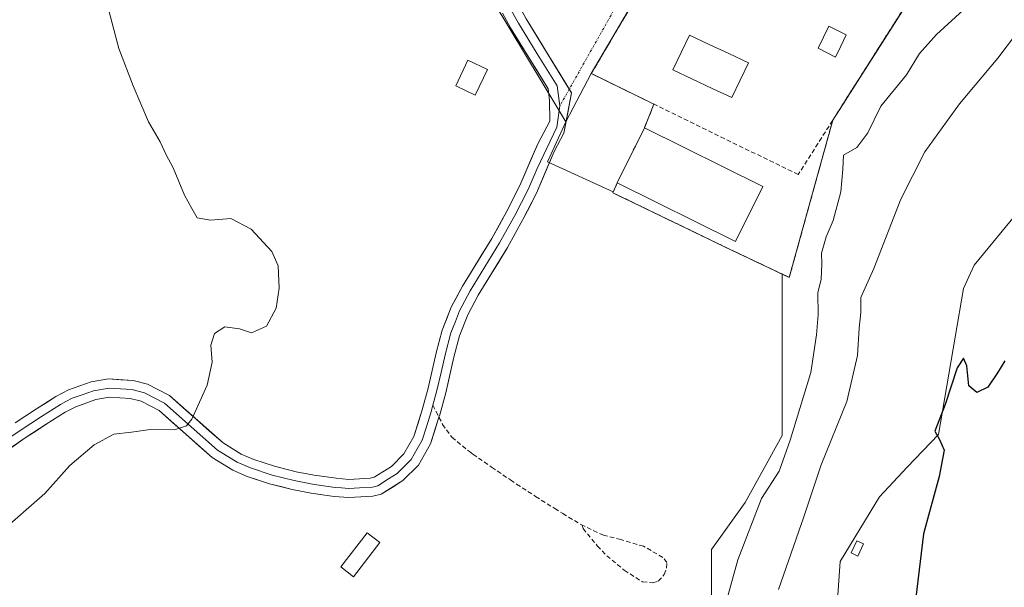
# Model space of a CAD drawing. Units: metres. Extents: x 631710 to 635188, y 4708860 to 4711239.
# Drawn here: x 632041 to 632258, y 4709577 to 4709702 of the extents above; entities that cross this region are included whole.
import ezdxf

# ---------------------------------------------------------------- set-up
doc = ezdxf.new("R2010")
doc.units = ezdxf.units.M
doc.header["$MEASUREMENT"] = 0
for name, pattern in [('TRAZO_Y_PUNTO', [1, 0.5, -0.25, 0, -0.25]), ('TRAZOS', [0.75, 0.5, -0.25]), ('TRAZOSX2', [1.5, 1, -0.5])]:
    doc.linetypes.add(name, pattern=pattern)
for name, color, linetype, lineweight in [('Alambrada', 19, 'TRAZOS', 0), ('Cultivos herbáceos CxS', 92, 'Continuous', 0), ('Curva de nivel maestra', 36, 'Continuous', 30), ('Curva de nivel normal', 36, 'Continuous', 0), ('Edificación', 1, 'Continuous', 13), ('Edificación Cxs', 1, 'Continuous', 13), ('Instalación deportiva', 135, 'TRAZOSX2', 0), ('Instalación deportiva CxS', 135, 'Continuous', 0), ('Layer 0', 7, 'Continuous', 0), ('Muro lineal', 1, 'TRAZOSX2', 13), ('Núcleo urbano CxS', 19, 'Continuous', 0), ('Pastizal CxS', 92, 'Continuous', 0), ('Piscina', 142, 'Continuous', 0), ('Piscina CxS', 142, 'Continuous', 0), ('Pista deportiva', 19, 'Continuous', 0), ('Pista deportiva Cxs', 19, 'Continuous', 0), ('Senda', 19, 'TRAZOSX2', 0), ('Vía urbana eje', 5, 'TRAZO_Y_PUNTO', 0)]:
    doc.layers.add(name, color=color, linetype=linetype, lineweight=lineweight)

# ---------------------------------------------------------------- blocks, each defined once
blk = doc.blocks.new('*U150')
at = {"layer": 'Cultivos herbáceos CxS', "color": 92, "linetype": 'Continuous', "lineweight": 0}
blk.add_polyline3d([(632144.9339, 4709705.8065, 387.4449), (632158.9455, 4709682.4961, 387.5103), (632160.9005, 4709679.2437, 387.5314), (632156.8779, 4709670.3677, 387.492), (632171.3571, 4709663.8049, 387.7754), (632171.2601, 4709663.5901, 387.764), (632196.9401, 4709651.1801, 387.7549), (632208.5543, 4709645.681, 387.2138), (632208.5541, 4709635.2773, 387.0807), (632208.5537, 4709610.1389, 384.4734), (632200.4203, 4709595.3519, 385.1659), (632193.0265, 4709585.0011, 386.4733), (632193.0263, 4709571.6927, 385.2464)], dxfattribs=at)
blk = doc.blocks.new('*U202')
at = {"layer": 'Curva de nivel normal', "color": 36, "linetype": 'Continuous', "lineweight": 0}
blk.add_polyline3d([(632207.74, 4709576.2, 380), (632213.36, 4709592.22, 380), (632217.13, 4709603.64, 380), (632222.83, 4709617.57, 380), (632225.2, 4709627.75, 380), (632225.54, 4709633.75, 380), (632225.93, 4709637.18, 380), (632225.93, 4709640.51, 380), (632228.74, 4709646.93, 380), (632234.68, 4709662.19, 380), (632239.99, 4709672.58, 380), (632247.62, 4709683.21, 380), (632256.08, 4709693.25, 380), (632262.28, 4709701.39, 380)], dxfattribs=at)
blk = doc.blocks.new('*U216')
at = {"layer": 'Curva de nivel normal', "color": 36, "linetype": 'Continuous', "lineweight": 0}
for points in [[(632248.46, 4709703.82, 385), (632242.6, 4709698.46, 385), (632238.85, 4709694.23, 385), (632235.99, 4709689.59, 385), (632230.32, 4709682.68, 385), (632227.44, 4709676.76, 385), (632225.03, 4709673.56, 385), (632222.12, 4709671.86, 385), (632221.94, 4709668.76, 385), (632221.5, 4709663.76, 385), (632219.84, 4709657.5, 385), (632218.28, 4709653.89, 385), (632217.21, 4709650.27, 385), (632217.34, 4709647.89, 385), (632217.17, 4709644.58, 385), (632216.46, 4709641.56, 385), (632216.48, 4709636.67, 385), (632216.11, 4709632.32, 385), (632214.87, 4709624, 385), (632210.35, 4709609.06, 385), (632207.89, 4709602.25, 385), (632204.03, 4709596.22, 385), (632198.83, 4709582.75, 385), (632196.34, 4709573.66, 385)], [(632036.04, 4709588.49, 385), (632046.14, 4709597.34, 385), (632051.7, 4709603.49, 385), (632057, 4709608.08, 385), (632061.34, 4709610.41, 385), (632065.26, 4709610.84, 385), (632069.37, 4709611.45, 385), (632074.76, 4709611.35, 385), (632077.38, 4709612.27, 385), (632078.54, 4709613.7, 385), (632081.94, 4709621.23, 385), (632082.99, 4709626.23, 385), (632082.71, 4709629.98, 385), (632083.55, 4709632.6, 385), (632085.81, 4709634.04, 385), (632089.04, 4709633.61, 385), (632091.67, 4709632.72, 385), (632095.01, 4709634.16, 385), (632097.1, 4709638.13, 385), (632097.78, 4709642.56, 385), (632097.57, 4709647.5, 385), (632096.16, 4709650.66, 385), (632091.62, 4709655.56, 385), (632087.17, 4709657.94, 385), (632082.67, 4709657.53, 385), (632079.73, 4709658.05, 385), (632078.54, 4709660.11, 385), (632076.9, 4709663.08, 385), (632074.47, 4709669.1, 385), (632072.86, 4709671.93, 385), (632071.54, 4709674.77, 385), (632069.01, 4709679.22, 385), (632065.63, 4709687.16, 385), (632062.49, 4709695.38, 385), (632058, 4709712.47, 385)]]:
    blk.add_polyline3d(points, dxfattribs=at)

msp = doc.modelspace()

# ---------------------------------------------------------------- linework, layer by layer
at = {"layer": 'Alambrada', "color": 19, "linetype": 'TRAZOS', "lineweight": 0}
msp.add_polyline3d([(632171.26, 4709663.59, 387.74), (632196.94, 4709651.18, 387.75), (632210.14, 4709644.93, 387.17), (632215.64, 4709664.8, 387.2), (632219.71, 4709679.55, 387.69)], dxfattribs=at)
at = {"layer": 'Cultivos herbáceos CxS', "color": 92, "linetype": 'Continuous', "lineweight": 0}
for points in [[(632218.97, 4709548.59, 375.25), (632221.38, 4709582.34, 375.94), (632229.98, 4709596.59, 375.48), (632236.14, 4709603.1, 375.15), (632243, 4709610.3, 374.98), (632248.48, 4709642.51, 375.13), (632250.88, 4709647.65, 375.25), (632263.89, 4709663.42, 375.19), (632278.81, 4709681.68, 375.37), (632293, 4709696.14, 375.44), (632304.52, 4709710.53, 375.51), (632307.4, 4709721.09, 375.72), (632302.6, 4709737.41, 377.61), (632297.94, 4709754.87, 380.28), (632308.72, 4709773.55, 380.61), (632325.97, 4709783.61, 379.37), (632355.43, 4709777.15, 376.03), (632393.78, 4709749.89, 375.24), (632415.32, 4709731.94, 373.99), (632350.77, 4709647.14, 374.13), (632309.78, 4709592.21, 374.29), (632326.07, 4709579.77, 374.19), (632335.08, 4709572.48, 374.36)], [(632218.97, 4709548.59, 375.25), (632221.38, 4709582.34, 375.94), (632229.98, 4709596.59, 375.48), (632236.14, 4709603.1, 375.15), (632243, 4709610.3, 374.98), (632248.48, 4709642.51, 375.13), (632250.88, 4709647.65, 375.25), (632263.89, 4709663.42, 375.19), (632278.81, 4709681.68, 375.37), (632293, 4709696.14, 375.44), (632304.52, 4709710.53, 375.51), (632307.4, 4709721.09, 375.72), (632302.6, 4709737.41, 377.61), (632297.94, 4709754.87, 380.28), (632308.72, 4709773.55, 380.61), (632325.97, 4709783.61, 379.37), (632355.43, 4709777.15, 376.03), (632393.78, 4709749.89, 375.24), (632415.32, 4709731.94, 373.99)], [(632090.24, 4709769.37, 387.71), (632089.35, 4709767.65, 387.72), (632067.89, 4709725.84, 388.01), (632078.68, 4709715.82, 387.92), (632096.78, 4709708.12, 387.54), (632120.28, 4709705.04, 387.51), (632144.93, 4709705.81, 387.44), (632158.95, 4709682.5, 387.51), (632160.9, 4709679.24, 387.53)], [(632160.9, 4709679.24, 387.53), (632156.88, 4709670.37, 387.49), (632171.36, 4709663.8, 387.78), (632171.26, 4709663.59, 387.76), (632196.94, 4709651.18, 387.75), (632208.55, 4709645.68, 387.21)], [(631983.81, 4709542.6, 384.4), (631995.62, 4709534.73, 384.78), (632016.32, 4709531.77, 385.67), (632036.28, 4709522.9, 387.05), (632056.98, 4709507.37, 384.33), (632080.64, 4709491.84, 385.48), (632106.52, 4709474.84, 384.99), (632130.18, 4709464.49, 385.29), (632135.35, 4709471.14, 386.36), (632144.97, 4709488.89, 386.73), (632150.14, 4709499.98, 387.36), (632169.37, 4709503.67, 387.85), (632187.11, 4709504.41, 387.4), (632196.72, 4709517.72, 385.26), (632197.46, 4709534.72, 384.81), (632193.03, 4709557.64, 385.45), (632193.03, 4709571.69, 385.25), (632193.03, 4709585, 386.47), (632200.42, 4709595.35, 385.17), (632208.55, 4709610.14, 384.47), (632208.55, 4709635.28, 387.08), (632208.55, 4709645.68, 387.21)]]:
    msp.add_polyline3d(points, dxfattribs=at)
at = {"layer": 'Curva de nivel maestra', "color": 36, "linetype": 'Continuous', "lineweight": 30}
msp.add_polyline3d([(632257.61, 4709626.56, 375), (632255.97, 4709623.9, 375), (632253.85, 4709620.74, 375), (632251.45, 4709619.61, 375), (632249.68, 4709621.08, 375), (632249.22, 4709625.44, 375), (632248.52, 4709627.12, 375), (632247.09, 4709625.02, 375), (632244.48, 4709616.96, 375), (632242.22, 4709611.09, 375), (632243.22, 4709609.21, 375), (632244.23, 4709606.9, 375), (632243.13, 4709601.09, 375), (632239.72, 4709588.46, 375), (632236.57, 4709562.22, 375)], dxfattribs=at)
at = {"layer": 'Edificación', "color": 1, "linetype": 'Continuous', "lineweight": 13}
for points in [[(632143.69, 4709690.74, 387.78), (632140.98, 4709685.1, 387.75), (632136.67, 4709687.16, 387.6), (632139.37, 4709692.81, 387.88), (632143.69, 4709690.74, 387.78)], [(632204.31, 4709664.93, 387.97), (632198.32, 4709652.83, 387.83), (632172.24, 4709665.76, 387.79), (632178.23, 4709677.86, 387.79), (632204.31, 4709664.93, 387.97)], [(632119.94, 4709586.51, 387.35), (632114.15, 4709579, 387.39), (632111.37, 4709581.17, 387.37), (632117.16, 4709588.66, 387.34), (632119.94, 4709586.51, 387.35)], [(632226.49, 4709586.26, 375.75), (632225.25, 4709583.55, 375.83), (632223.78, 4709584.23, 375.94), (632225.03, 4709586.94, 375.86), (632226.49, 4709586.26, 375.75)]]:
    msp.add_polyline3d(points, dxfattribs=at)
at = {"layer": 'Edificación Cxs', "color": 1, "linetype": 'Continuous', "lineweight": 13}
for points in [[(632143.69, 4709690.74, 387.78), (632140.98, 4709685.1, 387.75), (632136.67, 4709687.16, 387.6), (632139.37, 4709692.81, 387.88), (632143.69, 4709690.74, 387.78)], [(632204.31, 4709664.93, 387.97), (632198.32, 4709652.83, 387.83), (632172.24, 4709665.76, 387.79), (632178.23, 4709677.86, 387.8), (632204.31, 4709664.93, 387.97)], [(632119.94, 4709586.51, 387.35), (632114.15, 4709579, 387.39), (632111.37, 4709581.17, 387.37), (632117.16, 4709588.66, 387.34), (632119.94, 4709586.51, 387.35)], [(632226.49, 4709586.26, 375.75), (632225.25, 4709583.55, 375.83), (632223.78, 4709584.23, 375.94), (632225.03, 4709586.94, 375.86), (632226.49, 4709586.26, 375.75)]]:
    msp.add_polyline3d(points, close=True, dxfattribs=at)
at = {"layer": 'Instalación deportiva', "color": 135, "linetype": 'TRAZOSX2', "lineweight": 0}
msp.add_polyline3d([(632210.14, 4709644.93, 387.17), (632215.64, 4709664.8, 387.2), (632219.71, 4709679.55, 387.69), (632238.21, 4709708.66, 388.15), (632229.35, 4709712.88, 388.15), (632221.43, 4709717.01, 388.1), (632221.92, 4709717.94, 388.06), (632214.42, 4709721.85, 388.07), (632213.66, 4709720.39, 388.13), (632212.17, 4709721.17, 388.13), (632190.53, 4709730.6, 388.12), (632166.53, 4709689.84, 387.62), (632180.33, 4709683.1, 387.87), (632178.23, 4709677.86, 387.8), (632172.24, 4709665.76, 387.79), (632171.26, 4709663.59, 387.74), (632196.94, 4709651.18, 387.75), (632210.14, 4709644.93, 387.17)], dxfattribs=at)
at = {"layer": 'Instalación deportiva CxS', "color": 135, "linetype": 'Continuous', "lineweight": 0}
msp.add_polyline3d([(632210.14, 4709644.93, 387.17), (632196.94, 4709651.18, 387.75), (632171.26, 4709663.59, 387.74), (632172.24, 4709665.76, 387.79), (632178.23, 4709677.86, 387.8), (632180.33, 4709683.1, 387.87), (632166.53, 4709689.84, 387.62), (632190.53, 4709730.6, 388.12), (632212.17, 4709721.17, 388.13), (632213.66, 4709720.39, 388.13), (632214.42, 4709721.85, 388.07), (632221.92, 4709717.94, 388.06), (632221.43, 4709717.01, 388.1), (632229.35, 4709712.88, 388.15), (632238.21, 4709708.66, 388.15), (632219.71, 4709679.55, 387.69), (632215.64, 4709664.8, 387.2), (632210.14, 4709644.93, 387.17)], close=True, dxfattribs=at)
at = {"layer": 'Layer 0', "linetype": 'Continuous', "lineweight": 0}
for points in [[(632119.05, 4709744.4), (632121.11, 4709743.48), (632124.38, 4709741.82), (632125.56, 4709741.21), (632129.32, 4709738.98), (632133.23, 4709735.88), (632134.2, 4709734.8), (632134.96, 4709733.94), (632137.77, 4709729.77), (632138.65, 4709728.02), (632139.42, 4709726.46), (632141.27, 4709721.81), (632142.14, 4709719.47), (632143.02, 4709717.12), (632144.61, 4709713.21), (632145.6, 4709710.94), (632146.61, 4709708.62), (632148.72, 4709704.09), (632149.62, 4709702.45), (632150.47, 4709700.91), (632154.63, 4709694.2), (632159, 4709687.13), (632159.58, 4709682.71)], [(632124.17, 4709744.17), (632126.53, 4709742.96), (632130.46, 4709740.63), (632134.61, 4709737.34), (632136.54, 4709735.17), (632139.5, 4709730.78), (632141.25, 4709727.28), (632143.14, 4709722.53), (632144.88, 4709717.85), (632146.45, 4709713.99), (632148.43, 4709709.44), (632150.5, 4709705), (632152.2, 4709701.92), (632161.69, 4709686.43)], [(632039.65, 4709612.9), (632044.32, 4709615.96), (632048.62, 4709618.68), (632051.41, 4709620.14), (632056.41, 4709621.91), (632060.2, 4709622.58), (632065.64, 4709622.21), (632068.81, 4709621.41), (632073.63, 4709618.9), (632085.42, 4709608.49), (632089.42, 4709606.03), (632092.19, 4709604.84), (632096.77, 4709603.32), (632101.5, 4709602.12), (632105.49, 4709601.35), (632110.32, 4709600.68), (632113.16, 4709600.43), (632117.85, 4709600.69), (632118.7, 4709600.9), (632122.51, 4709603.3), (632125.24, 4709606.06), (632127.47, 4709609.9), (632129.3, 4709615.77), (632130.59, 4709620.53), (632132.38, 4709628.34), (632133.68, 4709633.34), (632135.7, 4709638.4), (632138.14, 4709642.97), (632144.61, 4709653.53), (632147.94, 4709659.54), (632150.81, 4709665.18), (632154.75, 4709674.39), (632157.38, 4709679.34), (632157.33, 4709683.88), (632157.06, 4709686.47), (632148.74, 4709699.9), (632146.94, 4709703.18)], [(632161.69, 4709686.43), (632162.18, 4709685.63), (632160.51, 4709676.73), (632158.37, 4709672.67), (632154.43, 4709663.48), (632151.48, 4709657.66), (632148.07, 4709651.51), (632141.62, 4709640.99), (632139.34, 4709636.72), (632137.48, 4709632.08), (632136.26, 4709627.4), (632134.47, 4709619.53), (632133.15, 4709614.67), (632132.98, 4709614.13)], [(632159.58, 4709682.71), (632158.95, 4709678.04), (632154.59, 4709668.93), (632152.62, 4709664.33), (632151.15, 4709661.42), (632149.71, 4709658.6), (632146.34, 4709652.52), (632139.88, 4709641.98), (632137.52, 4709637.56), (632136.59, 4709635.24), (632135.58, 4709632.71), (632134.32, 4709627.87), (632133.43, 4709623.97), (632132.53, 4709620.03), (632131.65, 4709616.78)], [(632036.42, 4709608.26), (632040.76, 4709611.24), (632045.4, 4709614.28), (632049.62, 4709616.95), (632050.82, 4709617.57), (632052.21, 4709618.3), (632054.42, 4709619.09), (632056.92, 4709619.97), (632060.31, 4709620.57), (632065.32, 4709620.23), (632068.09, 4709619.53), (632072.49, 4709617.24), (632078.39, 4709612.04), (632084.23, 4709606.88), (632086.5, 4709605.48), (632088.5, 4709604.25), (632091.48, 4709602.97), (632096.21, 4709601.4), (632101.06, 4709600.17), (632105.16, 4709599.38), (632107.58, 4709599.05), (632110.1, 4709598.69), (632111.52, 4709598.57), (632113.13, 4709598.43), (632115.48, 4709598.56), (632118.35, 4709598.75), (632119.49, 4709599.03), (632121.87, 4709600.53), (632123.77, 4709601.73), (632125.14, 4709603.11), (632126.84, 4709604.83), (632128.2, 4709607.17), (632129.31, 4709609.09), (632130.23, 4709612.02), (632131.18, 4709615.08), (632131.65, 4709616.78)], [(632132.98, 4709614.13), (632131.15, 4709608.28), (632128.44, 4709603.6), (632125.03, 4709600.16), (632120.28, 4709597.16), (632118.43, 4709596.71), (632113.1, 4709596.43), (632109.88, 4709596.7), (632104.83, 4709597.41), (632100.62, 4709598.22), (632095.65, 4709599.48), (632090.77, 4709601.1), (632087.58, 4709602.47), (632083.04, 4709605.27), (632071.35, 4709615.58), (632067.37, 4709617.65), (632065, 4709618.25), (632060.42, 4709618.56), (632057.43, 4709618.03), (632053.01, 4709616.46), (632050.62, 4709615.22), (632046.48, 4709612.6), (632041.87, 4709609.58), (632033.1, 4709603.55)]]:
    msp.add_lwpolyline(points, dxfattribs=at)
for points in [[(632039.65, 4709612.9, 380.9), (632041.99, 4709614.43, 381.02), (632044.32, 4709615.96, 381.16), (632046.47, 4709617.32, 381.32), (632048.62, 4709618.68, 381.48), (632051.41, 4709620.14, 381.66), (632053.91, 4709621.03, 381.83), (632056.41, 4709621.91, 382.01), (632060.2, 4709622.58, 382.32), (632062.92, 4709622.4, 382.53), (632065.64, 4709622.21, 382.72), (632068.81, 4709621.41, 383.04), (632071.22, 4709620.16, 383.37), (632073.63, 4709618.9, 383.64), (632076.58, 4709616.3, 384.11), (632079.53, 4709613.7, 385.21), (632082.47, 4709611.09, 385.83), (632085.42, 4709608.49, 386.1), (632089.42, 4709606.03, 386.34), (632092.19, 4709604.84, 386.4), (632096.77, 4709603.32, 386.52), (632101.5, 4709602.12, 386.72), (632105.49, 4709601.35, 386.83), (632110.32, 4709600.68, 386.95), (632113.16, 4709600.43, 387.02), (632117.85, 4709600.69, 387.11), (632118.7, 4709600.9, 387.12), (632122.51, 4709603.3, 387.14), (632125.24, 4709606.06, 387.05), (632127.47, 4709609.9, 386.99), (632128.39, 4709612.84, 386.92), (632129.3, 4709615.77, 386.88), (632130.59, 4709620.53, 386.78), (632131.49, 4709624.44, 386.69), (632132.38, 4709628.34, 386.62), (632133.03, 4709630.84, 386.58), (632133.68, 4709633.34, 386.55), (632134.69, 4709635.87, 386.57), (632135.7, 4709638.4, 386.61), (632136.92, 4709640.69, 386.72), (632138.14, 4709642.97, 386.8), (632140.3, 4709646.49, 386.9), (632142.45, 4709650.01, 386.94), (632144.61, 4709653.53, 386.92), (632146.28, 4709656.54, 386.91), (632147.94, 4709659.54, 386.95), (632149.38, 4709662.36, 387.01), (632150.81, 4709665.18, 387.09), (632152.12, 4709668.25, 387.22), (632153.44, 4709671.32, 387.36), (632154.75, 4709674.39, 387.44), (632156.07, 4709676.87, 387.47), (632157.38, 4709679.34, 387.5), (632157.33, 4709683.88, 387.52), (632157.06, 4709686.47, 387.52), (632154.98, 4709689.83, 387.51), (632152.9, 4709693.19, 387.45), (632150.82, 4709696.54, 387.46), (632148.74, 4709699.9, 387.44), (632146.94, 4709703.18, 387.41)], [(632152.2, 4709701.92, 387.46), (632154.69, 4709697.85, 387.42), (632157.19, 4709693.78, 387.42), (632159.68, 4709689.7, 387.49), (632162.18, 4709685.63, 387.51), (632161.34, 4709681.18, 387.51), (632160.51, 4709676.73, 387.5), (632158.37, 4709672.67, 387.45), (632156.4, 4709668.08, 387.37), (632154.43, 4709663.48, 387.17), (632152.96, 4709660.57, 387.08), (632151.48, 4709657.66, 387.02), (632149.78, 4709654.59, 387), (632148.07, 4709651.51, 386.98), (632145.92, 4709648, 386.97), (632143.77, 4709644.5, 387.03), (632141.62, 4709640.99, 386.94), (632139.34, 4709636.72, 386.84), (632137.48, 4709632.08, 386.77), (632136.26, 4709627.4, 386.79), (632135.37, 4709623.47, 386.91), (632134.47, 4709619.53, 387.05), (632133.81, 4709617.1, 387.08), (632133.15, 4709614.67, 387.08), (632132.98, 4709614.13, 387.08), (632132.07, 4709611.21, 387.05), (632131.15, 4709608.28, 387.04), (632129.8, 4709605.94, 387.08), (632128.44, 4709603.6, 387.11), (632125.03, 4709600.16, 387.2), (632122.66, 4709598.66, 387.22), (632120.28, 4709597.16, 387.21), (632118.43, 4709596.71, 387.19), (632115.77, 4709596.57, 387.15), (632113.1, 4709596.43, 387.1), (632109.88, 4709596.7, 387.02), (632107.36, 4709597.06, 386.94), (632104.83, 4709597.41, 386.87), (632100.62, 4709598.22, 386.77), (632098.14, 4709598.85, 386.72), (632095.65, 4709599.48, 386.68), (632093.21, 4709600.29, 386.64), (632090.77, 4709601.1, 386.6), (632087.58, 4709602.47, 386.55), (632085.31, 4709603.87, 386.49), (632083.04, 4709605.27, 386.35), (632080.12, 4709607.85, 385.86), (632077.2, 4709610.43, 385.28), (632074.27, 4709613, 384.46), (632071.35, 4709615.58, 383.9), (632067.37, 4709617.65, 383.26), (632065, 4709618.25, 382.94), (632060.42, 4709618.56, 382.45), (632057.43, 4709618.03, 382.25), (632053.01, 4709616.46, 382.11), (632050.62, 4709615.22, 381.92), (632046.48, 4709612.6, 381.44), (632044.18, 4709611.09, 381.38), (632041.87, 4709609.58, 381.11), (632038.95, 4709607.57, 381)]]:
    msp.add_polyline3d(points, dxfattribs=at)
at = {"layer": 'Muro lineal', "color": 1, "linetype": 'TRAZOSX2', "lineweight": 13}
msp.add_polyline3d([(632229.35, 4709712.88, 388.15), (632238.21, 4709708.66, 388.15), (632219.71, 4709679.55, 387.69), (632212.1, 4709667.59, 387.95), (632166.53, 4709689.84, 387.62), (632190.53, 4709730.6, 388.12), (632212.17, 4709721.17, 388.13)], dxfattribs=at)
at = {"layer": 'Núcleo urbano CxS', "color": 19, "linetype": 'Continuous', "lineweight": 0}
for points in [[(632160.9, 4709679.24, 387.53), (632158.95, 4709682.5, 387.51), (632144.93, 4709705.81, 387.44), (632120.28, 4709705.04, 387.51), (632096.78, 4709708.12, 387.54), (632078.68, 4709715.82, 387.92), (632067.89, 4709725.84, 388.01), (632089.35, 4709767.65, 387.72), (632090.24, 4709769.37, 387.71), (632105.76, 4709766.13, 387.96), (632139.82, 4709759.04, 388.22), (632148.79, 4709771.68, 388.55), (632203.87, 4709748.95, 388.19), (632207.93, 4709746.58, 388.22), (632253.72, 4709719.82, 385.27), (632239.82, 4709711.52, 387.48), (632192.87, 4709734.28, 388.16), (632190.53, 4709730.6, 388.21), (632166.53, 4709689.84, 387.72), (632160.9, 4709679.24, 387.53)], [(632210.14, 4709644.93, 386.52), (632208.55, 4709645.68, 387.21), (632196.94, 4709651.18, 387.75), (632171.26, 4709663.59, 387.76), (632171.36, 4709663.8, 387.78), (632156.88, 4709670.37, 387.49), (632160.9, 4709679.24, 387.53), (632166.53, 4709689.84, 387.72), (632190.53, 4709730.6, 388.21), (632192.87, 4709734.28, 388.16), (632239.82, 4709711.52, 387.48), (632238.21, 4709708.66, 387.47), (632219.71, 4709679.55, 386.79), (632218.62, 4709675.61, 386.19), (632215.64, 4709664.8, 386.39), (632210.14, 4709644.93, 386.52)]]:
    msp.add_polyline3d(points, close=True, dxfattribs=at)
for points in [[(632090.24, 4709769.37, 387.71), (632089.35, 4709767.65, 387.72), (632067.89, 4709725.84, 388.01), (632078.68, 4709715.82, 387.92), (632096.78, 4709708.12, 387.54), (632120.28, 4709705.04, 387.51), (632144.93, 4709705.81, 387.44), (632158.95, 4709682.5, 387.51), (632160.9, 4709679.24, 387.53)], [(632239.82, 4709711.52, 387.48), (632192.87, 4709734.28, 388.16), (632190.53, 4709730.6, 388.21), (632166.53, 4709689.84, 387.72), (632160.9, 4709679.24, 387.53)], [(632239.82, 4709711.52, 387.48), (632192.87, 4709734.28, 388.16), (632190.53, 4709730.6, 388.21), (632166.53, 4709689.84, 387.72), (632160.9, 4709679.24, 387.53)], [(632208.55, 4709645.68, 387.21), (632210.14, 4709644.93, 386.52), (632215.64, 4709664.8, 386.39), (632218.62, 4709675.61, 386.19), (632219.71, 4709679.55, 386.79), (632238.21, 4709708.66, 387.47), (632239.82, 4709711.52, 387.48)], [(632160.9, 4709679.24, 387.53), (632156.88, 4709670.37, 387.49), (632171.36, 4709663.8, 387.78), (632171.26, 4709663.59, 387.76), (632196.94, 4709651.18, 387.75), (632208.55, 4709645.68, 387.21)]]:
    msp.add_polyline3d(points, dxfattribs=at)
at = {"layer": 'Pastizal CxS', "color": 92, "linetype": 'Continuous', "lineweight": 0}
for points in [[(632422.1, 4709746.99, 375.02), (632415.32, 4709731.94, 373.99), (632393.78, 4709749.89, 375.24), (632355.43, 4709777.15, 376.03), (632325.97, 4709783.61, 379.37), (632308.72, 4709773.55, 380.61), (632297.94, 4709754.87, 380.28), (632302.6, 4709737.41, 377.61), (632307.4, 4709721.09, 375.72), (632304.52, 4709710.53, 375.51), (632293, 4709696.14, 375.44), (632278.81, 4709681.68, 375.37), (632263.89, 4709663.42, 375.19), (632250.88, 4709647.65, 375.25), (632248.48, 4709642.51, 375.13), (632243, 4709610.3, 374.98), (632236.14, 4709603.1, 375.15), (632229.98, 4709596.59, 375.48), (632221.38, 4709582.34, 375.94), (632218.97, 4709548.59, 375.25)], [(632218.97, 4709548.59, 375.25), (632221.38, 4709582.34, 375.94), (632229.98, 4709596.59, 375.48), (632236.14, 4709603.1, 375.15), (632243, 4709610.3, 374.98), (632248.48, 4709642.51, 375.13), (632250.88, 4709647.65, 375.25), (632263.89, 4709663.42, 375.19), (632278.81, 4709681.68, 375.37), (632293, 4709696.14, 375.44), (632304.52, 4709710.53, 375.51), (632307.4, 4709721.09, 375.72), (632302.6, 4709737.41, 377.61), (632297.94, 4709754.87, 380.28), (632308.72, 4709773.55, 380.61), (632325.97, 4709783.61, 379.37), (632355.43, 4709777.15, 376.03), (632393.78, 4709749.89, 375.24), (632415.32, 4709731.94, 373.99)], [(632193.03, 4709571.69, 385.25), (632193.03, 4709585, 386.47), (632200.42, 4709595.35, 385.17), (632208.55, 4709610.14, 384.47), (632208.55, 4709635.28, 387.08), (632208.55, 4709645.68, 387.21), (632210.14, 4709644.93, 386.52), (632215.64, 4709664.8, 386.39), (632218.62, 4709675.61, 386.19), (632219.71, 4709679.55, 386.79), (632238.21, 4709708.66, 387.47), (632239.82, 4709711.52, 387.48), (632253.72, 4709719.82, 385.27), (632255.61, 4709721.99, 385.38), (632260.41, 4709728.61, 385.9)], [(632208.55, 4709645.68, 387.21), (632210.14, 4709644.93, 386.52), (632215.64, 4709664.8, 386.39), (632218.62, 4709675.61, 386.19), (632219.71, 4709679.55, 386.79), (632238.21, 4709708.66, 387.47), (632239.82, 4709711.52, 387.48)], [(631983.81, 4709542.6, 384.4), (631995.62, 4709534.73, 384.78), (632016.32, 4709531.77, 385.67), (632036.28, 4709522.9, 387.05), (632056.98, 4709507.37, 384.33), (632080.64, 4709491.84, 385.48), (632106.52, 4709474.84, 384.99), (632130.18, 4709464.49, 385.29), (632135.35, 4709471.14, 386.36), (632144.97, 4709488.89, 386.73), (632150.14, 4709499.98, 387.36), (632169.37, 4709503.67, 387.85), (632187.11, 4709504.41, 387.4), (632196.72, 4709517.72, 385.26), (632197.46, 4709534.72, 384.81), (632193.03, 4709557.64, 385.45), (632193.03, 4709571.69, 385.25), (632193.03, 4709585, 386.47), (632200.42, 4709595.35, 385.17), (632208.55, 4709610.14, 384.47), (632208.55, 4709635.28, 387.08), (632208.55, 4709645.68, 387.21)]]:
    msp.add_polyline3d(points, dxfattribs=at)
at = {"layer": 'Piscina', "color": 142, "linetype": 'Continuous', "lineweight": 0}
for points in [[(632220.34, 4709693.44, 388.3), (632216.47, 4709695.41, 388.31), (632217.65, 4709697.83, 388.29), (632218.84, 4709700.25, 388.27), (632222.65, 4709698.35, 388.26), (632221.49, 4709695.9, 388.26), (632220.34, 4709693.44, 388.3)], [(632197.52, 4709684.55, 388.19), (632193.17, 4709686.58, 388.21), (632188.82, 4709688.61, 388.21), (632184.47, 4709690.65, 388.14), (632186.32, 4709694.47, 388.16), (632188.18, 4709698.29, 388.16), (632192.5, 4709696.27, 388.18), (632196.82, 4709694.25, 388.18), (632201.14, 4709692.24, 388.17), (632199.33, 4709688.39, 388.2), (632197.52, 4709684.55, 388.19)]]:
    msp.add_polyline3d(points, dxfattribs=at)
at = {"layer": 'Piscina CxS', "color": 142, "linetype": 'Continuous', "lineweight": 0}
for points in [[(632222.65, 4709698.35, 388.26), (632221.49, 4709695.9, 388.26), (632220.34, 4709693.44, 388.3), (632216.47, 4709695.41, 388.31), (632217.65, 4709697.83, 388.29), (632218.84, 4709700.25, 388.27), (632222.65, 4709698.35, 388.26)], [(632201.14, 4709692.24, 388.17), (632199.33, 4709688.39, 388.2), (632197.52, 4709684.55, 388.19), (632193.17, 4709686.58, 388.21), (632188.82, 4709688.61, 388.21), (632184.47, 4709690.65, 388.14), (632186.32, 4709694.47, 388.16), (632188.18, 4709698.29, 388.16), (632192.5, 4709696.27, 388.18), (632196.82, 4709694.25, 388.18), (632201.14, 4709692.24, 388.17)]]:
    msp.add_polyline3d(points, close=True, dxfattribs=at)
at = {"layer": 'Pista deportiva', "color": 19, "linetype": 'Continuous', "lineweight": 0}
msp.add_polyline3d([(632198.32, 4709652.83, 387.83), (632172.24, 4709665.76, 387.79), (632178.23, 4709677.86, 387.79), (632204.31, 4709664.93, 387.97), (632198.32, 4709652.83, 387.83)], dxfattribs=at)
at = {"layer": 'Pista deportiva Cxs', "color": 19, "linetype": 'Continuous', "lineweight": 0}
msp.add_polyline3d([(632204.31, 4709664.93, 387.97), (632198.32, 4709652.83, 387.83), (632172.24, 4709665.76, 387.79), (632178.23, 4709677.86, 387.8), (632204.31, 4709664.93, 387.97)], close=True, dxfattribs=at)
at = {"layer": 'Senda', "color": 19, "linetype": 'TRAZOSX2', "lineweight": 0}
for points in [[(632131.65, 4709616.78), (632132.98, 4709614.13)], [(632132.98, 4709614.13), (632133.77, 4709612.56), (632135.83, 4709609.75), (632139.67, 4709606.55), (632140.47, 4709605.99), (632144.58, 4709603.14), (632148.71, 4709600.33), (632150.07, 4709599.42), (632154.26, 4709596.7), (632158.48, 4709594.02), (632160.25, 4709592.91), (632164.54, 4709590.32)], [(632164.54, 4709590.32), (632164.71, 4709589.62), (632167.89, 4709585.76), (632169.94, 4709583.63), (632173.81, 4709580.42), (632177.84, 4709577.85), (632180.07, 4709577.67)], [(632180.07, 4709577.67), (632181.29, 4709578.05), (632182.62, 4709579.48), (632183.11, 4709580.88), (632183.15, 4709582.11), (632182.29, 4709583.26), (632178.05, 4709585.7), (632173.03, 4709587.19), (632169.23, 4709588.12), (632164.54, 4709590.32)]]:
    msp.add_lwpolyline(points, dxfattribs=at)
at = {"layer": 'Vía urbana eje', "color": 5, "linetype": 'TRAZO_Y_PUNTO', "lineweight": 0}
for points in [[(632241.39, 4709712.64), (632202.47, 4709735), (632192.01, 4709740.05), (632161.69, 4709686.43)], [(632161.69, 4709686.43), (632159.58, 4709682.71)]]:
    msp.add_lwpolyline(points, dxfattribs=at)

# ---------------------------------------------------------------- block references
at = {"layer": 'Cultivos herbáceos CxS', "color": 92, "linetype": 'Continuous', "lineweight": 0}
msp.add_blockref('*U150', (0, 0), dxfattribs=at)
at = {"layer": 'Curva de nivel normal', "color": 36, "linetype": 'Continuous', "lineweight": 0}
for name in ['*U216', '*U202']:
    msp.add_blockref(name, (0, 0), dxfattribs=at)

doc.saveas('drawing.dxf')
